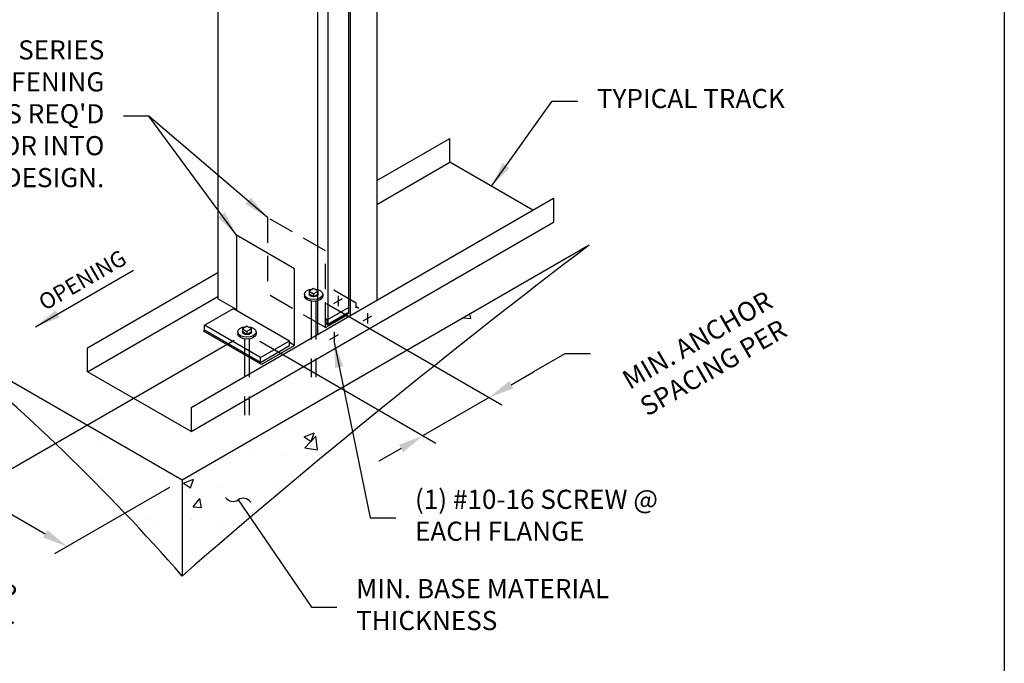
# Model space of a CAD drawing. Units: inches. Extents: x 2 to 126, y 15 to 164.
# Drawn here: x 49 to 126, y 53 to 103 of the extents above; entities that cross this region are included whole.
import ezdxf

# ---------------------------------------------------------------- set-up
doc = ezdxf.new("R2010")
doc.units = ezdxf.units.IN
doc.header["$LTSCALE"] = 16
doc.header["$MEASUREMENT"] = 0
doc.linetypes.add('HIDDEN2', pattern=[0.1875, 0.125, -0.0625])
for name, color, linetype in [('CLIPS', 6, 'Continuous'), ('DIM', 1, 'Continuous'), ('STUD', 4, 'Continuous'), ('THIN-LINE', 9, 'Continuous')]:
    doc.layers.add(name, color=color, linetype=linetype)
doc.layers.add('NON-PLOT', color=5, linetype='Continuous', plot=False)
doc.styles.add('000-CDES', font='romans.shx', dxfattribs={"width": 0.9})
doc.styles.add('000-CWD', font='romans.shx', dxfattribs={"width": 0.9})
doc.styles.add('ISO-T', font='ROMANS.SHX', dxfattribs={"oblique": 30})
doc.styles.add('ISO-T-1', font='ROMANS.SHX')
doc.styles.add('ISOTEX-L2', font='ROMANS.SHX')
doc.styles.add('Romans', font='romans.shx', dxfattribs={"width": 0.9, "height": 0.09375})
doc.dimstyles.new('016-CDES3_4', dxfattribs={"dimscale": 16, "dimtxt": 0.09375, "dimasz": 0.125, "dimexe": 0.0625, "dimexo": 0.0625, "dimgap": 0.09375, "dimtad": 0, "dimdec": 4, "dimzin": 3, "dimdsep": 46, "dimlunit": 4, "dimtxsty": '000-CDES', "dimcen": 0.09375, "dimclrt": 7, "dimadec": 0, "dimazin": 0, "dimtfac": 1, "dimtdec": 4, "dimtmove": 0, "dimatfit": 3, "dimfxl": 0, "dimfrac": 2, "dimtolj": 1, "dimtzin": 0, "dimarcsym": 0})
doc.dimstyles.new('016-CWD3_4', dxfattribs={"dimscale": 16, "dimtxt": 0.09375, "dimasz": 0.125, "dimexe": 0.0625, "dimexo": 0.0625, "dimgap": 0.09375, "dimtad": 0, "dimdec": 3, "dimzin": 3, "dimdsep": 46, "dimlunit": 4, "dimtxsty": '000-CWD', "dimcen": 0.09375, "dimclrt": 7, "dimadec": 0, "dimazin": 0, "dimtfac": 1, "dimtdec": 3, "dimtmove": 0, "dimatfit": 3, "dimfxl": 0, "dimfrac": 2, "dimtolj": 1, "dimtzin": 0, "dimarcsym": 0})
doc.dimstyles.new('DDG-STANDARD', dxfattribs={"dimscale": 16, "dimtxt": 0.09375, "dimasz": 0.125, "dimexe": 0.0625, "dimexo": 0.0625, "dimgap": 0.09375, "dimtad": 0, "dimtih": 1, "dimtoh": 1, "dimdec": 4, "dimzin": 3, "dimdsep": 46, "dimlunit": 4, "dimtxsty": 'Romans', "dimcen": 0.09375, "dimclrt": 7, "dimadec": 0, "dimazin": 0, "dimtfac": 1, "dimtdec": 4, "dimtofl": 0, "dimtmove": 0, "dimatfit": 3, "dimfxl": 0, "dimfrac": 2, "dimtolj": 1, "dimtzin": 0, "dimarcsym": 0})

# ---------------------------------------------------------------- blocks, each defined once
blk = doc.blocks.new('LEFTSCR')
at = {"layer": 'STUD', "color": 1}
for p, q in [((0.226, -0.131), (-0.226, 0.131)), ((0, 0.27), (0, -0.27))]:
    blk.add_line(p, q, dxfattribs=at)
blk = doc.blocks.new('ANCHOR-I')
for p, q in [((-0.478, 0.056), (-0.478, -0.042)), ((-0.239, 0.22), (0, 0.358)), ((-0.239, 0.22), (0, 0.082)), ((-0.239, 0.056), (-0.239, 0.22)), ((-0.239, 0.056), (0, -0.082)), ((0, 0.358), (0.239, 0.22)), ((0.239, 0.22), (0, 0.082)), ((0, 0.082), (0, -0.082)), ((0, -0.082), (0.239, 0.056)), ((0.239, 0.22), (0.239, 0.056)), ((0.478, 0.056), (0.478, -0.042))]:
    blk.add_line(p, q)
for centre, major_axis, start_param, end_param in [((0, 0.056), (0.478, 0), 1.671998, 7.75278), ((0, 0.056), (0.239, 0), 3.141593, 6.283185), ((0, -0.042), (0.478, 0), 3.141593, 6.283185)]:
    blk.add_ellipse(centre, major_axis=major_axis, ratio=0.57735, start_param=start_param, end_param=end_param)
at = {"layer": 'THIN-LINE', "linetype": 'HIDDEN2'}
for p, q in [((-0.125, -0.308), (-0.125, -4.281)), ((0.125, -0.308), (0.125, -4.281))]:
    blk.add_line(p, q, dxfattribs=at)
blk = doc.blocks.new('RIGHTSCR')
at = {"layer": 'STUD', "color": 1}
for p, q in [((-0.226, -0.131), (0.226, 0.131)), ((0, 0.27), (0, -0.27))]:
    blk.add_line(p, q, dxfattribs=at)
blk = doc.blocks.new('*D19')
at = {"layer": 'Defpoints', "color": 0}
for p in [(67.019, 78.474), (61.941, 66.943), (52.949, 61.752)]:
    blk.add_point(p, dxfattribs=at)
at = {"layer": 'DIM', "color": 0, "lineweight": -2}
for p, q in [((66.019, 77.897), (44.502, 65.474)), ((60.941, 66.366), (51.949, 61.174)), ((47.234, 65.051), (51.217, 62.752))]:
    blk.add_line(p, q, dxfattribs=at)
at = {"layer": 'DIM', "color": 0}
for points in [[(47.401, 65.34), (47.067, 64.763), (45.502, 66.051)], [(51.384, 63.04), (51.05, 62.463), (52.949, 61.752)]]:
    blk.add_solid(points, dxfattribs=at)
at = {"layer": 'DIM', "color": 7, "insert": (42.495, 60.016), "char_height": 1.5, "attachment_point": 5, "rotation": 330, "style": 'ISO-T'}
blk.add_mtext('\\A1;MIN. ANCHOR\\PEDGE DISTANCE', dxfattribs=at)
blk = doc.blocks.new('*D18')
at = {"layer": 'Defpoints', "color": 0}
for p in [(72.243, 81.369), (67.019, 78.412), (80.829, 70.438)]:
    blk.add_point(p, dxfattribs=at)
at = {"layer": 'DIM', "color": 0, "lineweight": -2}
for p, q in [((73.243, 80.792), (87.003, 72.848)), ((68.019, 77.834), (81.829, 69.861)), ((91.93, 76.848), (89.467, 75.425)), ((93.93, 76.848), (91.93, 76.848)), ((87.735, 74.425), (89.467, 75.425)), ((86.003, 73.425), (80.829, 70.438)), ((79.097, 69.438), (77.365, 68.438))]:
    blk.add_line(p, q, dxfattribs=at)
at = {"layer": 'DIM', "color": 0}
for points in [[(87.568, 74.714), (87.901, 74.137), (86.003, 73.425)], [(78.93, 69.727), (79.264, 69.15), (80.829, 70.438)]]:
    blk.add_solid(points, dxfattribs=at)
at = {"layer": 'DIM', "color": 7, "insert": (102.93, 76.848), "char_height": 1.5, "attachment_point": 5, "rotation": 30, "style": 'ISO-T-1'}
blk.add_mtext('\\A1;MIN. ANCHOR\\PSPACING PER', dxfattribs=at)

msp = doc.modelspace()

# ---------------------------------------------------------------- hatches: boundary and pattern name
at = {"layer": 'THIN-LINE'}
h = msp.add_hatch(dxfattribs=at)
h.set_pattern_fill('AR-CONC', color=256, scale=1.125, style=0)
h.set_pattern_definition([(50, (-209.231, -52.884), (8.06918, -0.70596), [0.84375, -9.28125]), (355, (-209.231, -52.884), (-1.56095, 8.46216), [0.675, -7.425]), (100.4514, (-208.558, -52.943), (6.50823, 7.7562), [0.71708, -7.88785]), (46.1842, (-209.231, -50.634), (12.00646, -1.8621), [1.26562, -13.92187]), (96.6356, (-208.23, -50.789), (10.51496, 10.95883), [1.0756, -11.83177]), (351.184, (-209.231, -50.634), (10.51495, 10.95883), [1.0125, -11.1375]), (21, (-208.106, -51.1964), (6.7152, -4.52946), [0.84375, -9.28125]), (326, (-208.106, -51.1964), (2.7373, 8.15794), [0.675, -7.425]), (71.4514, (-207.546, -51.574), (9.4525, 3.62847), [0.71708, -7.88785]), (37.5, (-209.2307, -52.884), (0.136798, 3.745056), [0, -7.335, 0, -7.5375, 0, -7.453125]), (7.5, (-209.2307, -52.884), (2.95953, 4.43713), [0, -4.2975, 0, -7.16625, 0, -2.840625]), (327.5, (-211.7395, -52.884), (6.005502, -0.253742), [0, -2.8125, 0, -8.775, 0, -11.64375]), (317.5, (-212.8645, -52.884), (6.560844, 1.12618), [0, -3.65625, 0, -5.8275, 0, -8.26875])])
h.paths.add_polyline_path([(61.9415, 59.4433, -0.0165937), (93.8413, 85.3607), (61.9415, 66.9433)])
h.paths.add_polyline_path([(61.9415, 59.4433), (61.9415, 66.9433), (42.6045, 78.1075, -0.0431342)])

# ---------------------------------------------------------------- linework, layer by layer
for p, q in [((93.8413, 85.3607), (61.9415, 66.9433)), ((61.9415, 66.9433), (42.6045, 78.1075)), ((61.9415, 66.9433), (61.9415, 59.4433))]:
    msp.add_line(p, q)
msp.add_lwpolyline([(2.3642, 164), (126.3642, 164), (126.3642, 15.3823), (2.3642, 15.3823)], close=True)
at = {"layer": 'CLIPS', "color": 9, "linetype": 'HIDDEN2'}
for p, q in [((73.1775, 84.9049), (68.6309, 87.5299)), ((68.6309, 87.5299), (68.6309, 81.5299)), ((73.1775, 78.9049), (73.1775, 84.9049)), ((75.5719, 80.8226), (73.1775, 82.2051)), ((73.1775, 78.9049), (68.6309, 81.5299)), ((73.1775, 78.9049), (75.7756, 80.4049)), ((73.2986, 79.5101), (75.5719, 80.8226)), ((73.2986, 79.1351), (75.5719, 80.4476)), ((75.5719, 80.4476), (75.5719, 80.8226)), ((75.7756, 80.4049), (75.5719, 80.5225)), ((73.2986, 79.5101), (73.1775, 79.5801)), ((73.2986, 79.1351), (73.2986, 79.5101)), ((73.2986, 79.1351), (73.1775, 79.2051))]:
    msp.add_line(p, q, dxfattribs=at)
at = {"layer": 'CLIPS'}
for p, q in [((70.7537, 83.5055), (66.2071, 86.1305)), ((66.2071, 86.1305), (66.2071, 80.2555)), ((70.7537, 77.5055), (70.7537, 83.5055)), ((63.6902, 79.0837), (65.9635, 80.3962)), ((65.9635, 80.3962), (70.3478, 77.8649)), ((68.0745, 76.5524), (63.6902, 79.0837)), ((63.6902, 78.7087), (63.6902, 79.0837)), ((68.0745, 76.1774), (63.6902, 78.7087)), ((63.609, 78.6305), (63.7173, 78.693)), ((68.1556, 76.0055), (63.609, 78.6305)), ((68.0745, 76.5524), (70.3478, 77.8649)), ((68.0745, 76.1774), (70.3478, 77.4899)), ((70.7537, 77.5055), (68.1556, 76.0055)), ((70.3478, 77.4899), (70.3478, 77.8649)), ((70.7537, 77.5055), (70.3478, 77.7399)), ((68.0745, 76.1774), (68.0745, 76.5524))]:
    msp.add_line(p, q, dxfattribs=at)
at = {"layer": 'NON-PLOT'}
for centre, radius, start, end in [((468.2542, -408.0673), 619.3999, 127.1912047, 130.993848), ((-55.7008, -43.0902), 156.0539, 41.074463, 50.95397)]:
    msp.add_arc(centre, radius, start, end, dxfattribs=at)
at = {"layer": 'STUD'}
for p, q in [((77.2106, 115.2816), (77.2106, 81.0459)), ((75.0997, 114.0628), (75.0997, 79.8272)), ((64.7457, 111.3302), (64.7457, 81.1618)), ((72.5399, 106.8302), (72.5399, 78.3493)), ((66.2071, 80.318), (64.7457, 81.1618)), ((74.8722, 79.9499), (74.8722, 79.6958))]:
    msp.add_line(p, q, dxfattribs=at)
at = {"layer": 'STUD', "color": 7}
for p, q in [((74.9756, 110.8625), (74.9756, 80.0096)), ((73.3518, 109.925), (73.3518, 79.0721)), ((77.2106, 90.4209), (82.9292, 93.7225)), ((82.9292, 91.8475), (82.9292, 93.7225)), ((77.2106, 88.5459), (82.9292, 91.8475)), ((89.4243, 88.0975), (82.9292, 91.8475)), ((62.6398, 72.6334), (91.0481, 89.035)), ((91.0481, 89.035), (91.0481, 87.16)), ((62.6398, 70.7584), (91.0481, 87.16)), ((54.5208, 77.3209), (64.7457, 83.2243)), ((54.5208, 75.4459), (64.7457, 81.3493)), ((74.9756, 80.0096), (73.3518, 79.0721))]:
    msp.add_line(p, q, dxfattribs=at)
msp.add_lwpolyline([(62.6398, 72.6334), (62.6398, 70.7584), (54.5208, 75.4459), (54.5208, 77.3209)], dxfattribs=at)

# ---------------------------------------------------------------- block references
at = {"xscale": -1.5, "yscale": 1.5, "zscale": 1.5}
msp.add_blockref('ANCHOR-I', (67.019, 78.4743), dxfattribs=at)
at = {"layer": 'DIM', "xscale": -1.5, "yscale": 1.5, "zscale": 1.5}
msp.add_blockref('LEFTSCR', (73.8504, 78.1683), dxfattribs=at)
at = {"layer": 'STUD', "xscale": 1.5, "yscale": 1.5, "zscale": 1.5}
for p in [(74.1637, 80.9743), (76.4659, 79.6258)]:
    msp.add_blockref('RIGHTSCR', p, dxfattribs=at)
at = {"layer": 'THIN-LINE', "xscale": -1.5, "yscale": 1.5, "zscale": 1.5}
msp.add_blockref('ANCHOR-I', (72.2431, 81.432), dxfattribs=at)

# ---------------------------------------------------------------- texts
at = {"layer": 'DIM', "color": 7, "style": 'ISOTEX-L2', "oblique": 330}
msp.add_text('OPENING', height=1.26, rotation=30, dxfattribs=at).set_placement((51.1749, 80.1906))
at = {"layer": 'DIM', "color": 0, "char_height": 1.5, "style": 'Romans'}
for s, insert, width, attachment_point in [('ClarkDietrich MOMENT CLIP MC SERIES (WITH PROVIDED 1/4" STIFFENING PLATE) W/ SCREWS TO STUD AS REQ\'D BY DESIGN AND ANCHOR INTO CONCRETE AS REQ\'D BY DESIGN.', (55.8453, 95.4538), 39.451755, 6), ('(1) #10-16 SCREW @ EACH FLANGE', (80.1856, 64.0096), 21.292388, 4)]:
    msp.add_mtext(s, dxfattribs=dict(at, insert=insert, width=width, attachment_point=attachment_point))
at = {"layer": 'DIM', "color": 7, "insert": (94.4447, 96.6454), "char_height": 1.5, "attachment_point": 4, "style": 'Romans'}
msp.add_mtext('TYPICAL TRACK', dxfattribs=at)
at = {"layer": 'DIM', "color": 7, "insert": (75.5723, 57.0169), "char_height": 1.5, "width": 25.694109, "attachment_point": 4, "style": '000-CDES'}
msp.add_mtext('MIN. BASE MATERIAL THICKNESS', dxfattribs=at)

# ---------------------------------------------------------------- dimensions: what is measured, and where the dimension line sits
at = {"layer": 'DIM'}
for base, p1, p2, angle, text, override, picture, middle, turn in [((80.829, 70.4384), (72.2431, 81.3693), (67.019, 78.4116), 30, 'MIN. ANCHOR\\PSPACING PER', {"dimtxsty": 'ISO-T-1', "dimtmove": 1}, '*D18', (96.3094, 76.8475), 30), ((52.9492, 61.7516), (67.019, 78.4743), (61.9415, 66.9433), 150, 'MIN. ANCHOR\\PEDGE DISTANCE', {"dimtxsty": 'ISO-T', "dimtmove": 2}, '*D19', (42.4954, 60.0159), 330)]:
    dim = msp.add_linear_dim(base=base, p1=p1, p2=p2, angle=angle, text=text, dimstyle='016-CWD3_4', override=override, dxfattribs=at)
    dim.commit()
    dim.dimension.update_dxf_attribs({"geometry": picture, "text_midpoint": middle, "dimtype": 160, "text_rotation": turn})

# ---------------------------------------------------------------- leaders
at = {"layer": 'DIM', "annotation_type": 0, "has_hookline": 1, "hookline_direction": 0, "text_width": 14.9786}
msp.add_leader([(86.1767, 89.9725), (90.9447, 96.6454), (92.9447, 96.6454)], dimstyle='DDG-STANDARD', dxfattribs=at)
at = {"layer": 'DIM', "annotation_type": 0, "has_hookline": 1}
for points, dimstyle, override, hookline_direction, text_width in [([(66.2071, 86.1305), (59.3453, 95.4538), (57.3453, 95.4538)], 'DDG-STANDARD', {"dimgap": 0.09375, "dimtad": 0}, 1, 36.3857), ([(73.8504, 77.7639), (76.6856, 64.0096), (78.6856, 64.0096)], 'DDG-STANDARD', {"dimgap": 0.09375, "dimtad": 0}, 0, 20.3143), ([(66.3311, 65.4118), (72.0723, 57.0169), (74.0723, 57.0169)], '016-CDES3_4', {"dimldrblk": 'Integral'}, 0, 20.5714)]:
    msp.add_leader(points, dimstyle=dimstyle, override=override, dxfattribs=dict(at, hookline_direction=hookline_direction, text_width=text_width))
at = {"layer": 'DIM'}
for points in [[(68.6309, 87.5299), (59.3453, 95.4538)], [(50.4539, 78.9707), (58.1372, 83.4066)]]:
    msp.add_leader(points, dimstyle='016-CDES3_4', dxfattribs=at)

doc.saveas('drawing.dxf')
